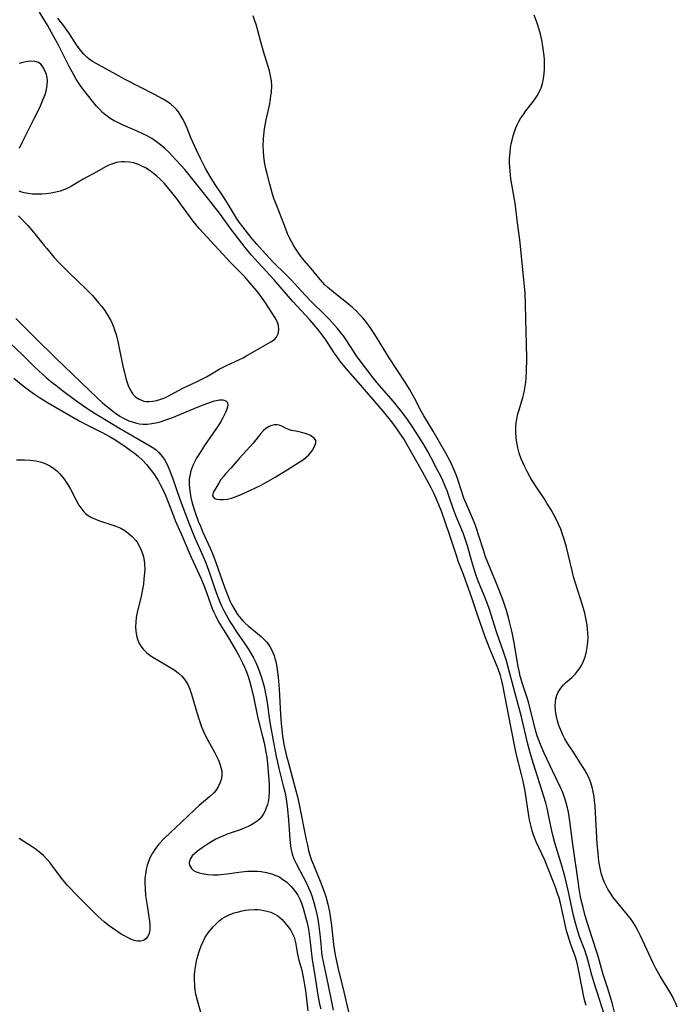
# Model space of a CAD drawing. Units: inches. Extents: x 2134329 to 2139789, y 208404 to 213875.
# Drawn here: x 2136675 to 2136774, y 209362 to 209510 of the extents above; entities that cross this region are included whole.
import ezdxf

# ---------------------------------------------------------------- set-up
doc = ezdxf.new("R2010")
doc.units = ezdxf.units.IN
doc.header["$MEASUREMENT"] = 0
doc.layers.add('c_32_T13S_R21E', color=28, linetype='Continuous')

msp = doc.modelspace()

# ---------------------------------------------------------------- linework, layer by layer
at = {"layer": 'c_32_T13S_R21E', "elevation": 866}
msp.add_lwpolyline([(2136674.37, 209465.18), (2136677.26, 209462.29), (2136680.37, 209459.23), (2136686.6, 209453.21), (2136687.43, 209452.47), (2136688.72, 209451.4), (2136689.35, 209450.92), (2136690, 209450.47), (2136690.39, 209450.24), (2136690.67, 209450.09), (2136691.37, 209449.77), (2136691.88, 209449.59), (2136692.4, 209449.44), (2136692.96, 209449.33), (2136693.53, 209449.27), (2136694.18, 209449.27), (2136694.83, 209449.34), (2136695.42, 209449.45), (2136695.95, 209449.58), (2136696.97, 209449.9), (2136697.83, 209450.22), (2136701.83, 209451.89), (2136703.29, 209452.43), (2136704.27, 209452.76), (2136705.04, 209452.91), (2136705.54, 209452.92), (2136705.98, 209452.78), (2136706.24, 209452.5), (2136706.29, 209452.14), (2136706.19, 209451.67), (2136706.09, 209451.35), (2136705.95, 209451), (2136705.61, 209450.3), (2136705.24, 209449.67), (2136704.83, 209449.03), (2136702.77, 209446.05), (2136702, 209444.86), (2136701.62, 209444.21), (2136701.3, 209443.62), (2136701.02, 209443.02), (2136700.74, 209442.25), (2136700.54, 209441.48), (2136700.48, 209441.02), (2136700.47, 209440.12), (2136700.56, 209439.2), (2136700.74, 209438.2), (2136700.89, 209437.53), (2136701.22, 209436.41), (2136701.41, 209435.82), (2136701.83, 209434.66), (2136702.15, 209433.87), (2136702.48, 209433.08), (2136703.62, 209430.58), (2136703.97, 209429.77), (2136704.49, 209428.43), (2136705.77, 209424.69), (2136706.32, 209423.27), (2136706.6, 209422.64), (2136706.9, 209422.03), (2136707.39, 209421.16), (2136707.77, 209420.58), (2136708.23, 209419.97), (2136708.55, 209419.61), (2136708.89, 209419.27), (2136709.36, 209418.86), (2136710.45, 209417.96), (2136711.35, 209417.19), (2136711.61, 209416.95), (2136712.17, 209416.38), (2136712.64, 209415.75), (2136712.88, 209415.32), (2136713.09, 209414.86), (2136713.25, 209414.41), (2136713.39, 209413.95), (2136713.52, 209413.47), (2136713.68, 209412.64), (2136713.87, 209411.15), (2136714.02, 209409.3), (2136714.24, 209405.48), (2136714.34, 209404.12), (2136714.42, 209403.24), (2136714.54, 209402.23), (2136714.69, 209401.28), (2136714.85, 209400.51), (2136715.14, 209399.21), (2136715.36, 209398.37), (2136716.46, 209394.38), (2136716.78, 209393.1), (2136717.04, 209391.92), (2136718.09, 209386.59), (2136718.27, 209385.79), (2136718.46, 209385), (2136718.66, 209384.32), (2136718.91, 209383.57), (2136719.2, 209382.82), (2136720.32, 209380.12), (2136720.82, 209378.79), (2136721.05, 209378.06), (2136721.34, 209376.94), (2136721.59, 209375.77), (2136721.69, 209375.13), (2136721.89, 209373.7), (2136722.23, 209370.84), (2136722.37, 209369.88), (2136722.48, 209369.24), (2136722.67, 209368.3), (2136722.88, 209367.39), (2136723.78, 209363.7), (2136724.56, 209360.24)], dxfattribs=at)
at = {"layer": 'c_32_T13S_R21E'}
for points in [[(2136760.28, 209361.64, 866), (2136760.1, 209362.28, 866), (2136759.87, 209363.21, 866), (2136759.67, 209364.24, 866), (2136759.2, 209366.82, 866), (2136758.91, 209368.09, 866), (2136758.65, 209368.95, 866), (2136757.92, 209371.01, 866), (2136757.51, 209372.3, 866), (2136757.34, 209372.92, 866), (2136757.12, 209373.83, 866), (2136756.41, 209377.05, 866), (2136756.15, 209378.01, 866), (2136755.98, 209378.52, 866), (2136755.69, 209379.31, 866), (2136754.04, 209383.53, 866), (2136753.62, 209384.49, 866), (2136752.75, 209386.33, 866), (2136752.54, 209386.83, 866), (2136752.35, 209387.35, 866), (2136752.16, 209387.98, 866), (2136751.98, 209388.61, 866), (2136751.75, 209389.63, 866), (2136751.64, 209390.21, 866), (2136751.07, 209393.94, 866), (2136750.79, 209395.45, 866), (2136750.55, 209396.47, 866), (2136749.82, 209399.24, 866), (2136749.62, 209400.14, 866), (2136748.91, 209403.7, 866), (2136747.72, 209409.92, 866), (2136747.57, 209410.58, 866), (2136747.36, 209411.37, 866), (2136747.02, 209412.38, 866), (2136745.77, 209415.42, 866), (2136745.08, 209417.2, 866), (2136744.67, 209418.34, 866), (2136744, 209420.22, 866), (2136743.05, 209423.1, 866), (2136742.62, 209424.35, 866), (2136741.81, 209426.59, 866), (2136741.02, 209428.6, 866), (2136740.77, 209429.3, 866), (2136740.06, 209431.55, 866), (2136739.69, 209432.65, 866), (2136738.46, 209436.15, 866), (2136738.2, 209436.86, 866), (2136737.85, 209437.71, 866), (2136737.31, 209438.86, 866), (2136736.91, 209439.66, 866), (2136735.64, 209442.06, 866), (2136733.33, 209446.15, 866), (2136732.79, 209447.05, 866), (2136732.22, 209447.92, 866), (2136731.8, 209448.53, 866), (2136730.99, 209449.61, 866), (2136730.62, 209450.09, 866), (2136729.72, 209451.2, 866), (2136726.3, 209455.21, 866), (2136724.07, 209457.71, 866), (2136723.65, 209458.2, 866), (2136723.17, 209458.81, 866), (2136722.75, 209459.39, 866), (2136722.32, 209460.02, 866), (2136721.05, 209461.97, 866), (2136720.67, 209462.51, 866), (2136719.8, 209463.63, 866), (2136718.64, 209465, 866), (2136716.1, 209467.75, 866), (2136713.21, 209471.04, 866), (2136710.85, 209473.6, 866), (2136709.87, 209474.71, 866), (2136708.91, 209475.89, 866), (2136707.39, 209477.83, 866), (2136706.86, 209478.53, 866), (2136705.2, 209480.86, 866), (2136703.44, 209483.12, 866), (2136701.61, 209485.36, 866), (2136699.79, 209487.62, 866), (2136699.32, 209488.18, 866), (2136698.43, 209489.17, 866), (2136697.44, 209490.19, 866), (2136696.81, 209490.79, 866), (2136696.15, 209491.35, 866), (2136695.53, 209491.83, 866), (2136694.84, 209492.29, 866), (2136694.13, 209492.71, 866), (2136693.69, 209492.94, 866), (2136692.61, 209493.44, 866), (2136690.51, 209494.31, 866), (2136689.8, 209494.65, 866), (2136689.17, 209494.97, 866), (2136688.58, 209495.33, 866), (2136687.9, 209495.82, 866), (2136687.41, 209496.25, 866), (2136686.95, 209496.72, 866), (2136686.52, 209497.21, 866), (2136684.53, 209499.66, 866), (2136683.88, 209500.56, 866), (2136683.43, 209501.28, 866), (2136683.08, 209501.89, 866), (2136682.38, 209503.18, 866), (2136680.71, 209506.47, 866), (2136680.04, 209507.75, 866), (2136679.11, 209509.4, 866), (2136677.91, 209511.33, 866)], [(2136763.46, 209358.92, 868), (2136761.48, 209365.04, 868), (2136761.15, 209366.19, 868), (2136760.6, 209368.32, 868), (2136760.4, 209369.01, 868), (2136760.06, 209369.99, 868), (2136759.32, 209371.91, 868), (2136758.96, 209373, 868), (2136758.62, 209374.26, 868), (2136758.39, 209375.21, 868), (2136757.64, 209378.76, 868), (2136757.05, 209381.14, 868), (2136756.52, 209383.04, 868), (2136755.57, 209386.17, 868), (2136755.25, 209387.3, 868), (2136755.09, 209387.97, 868), (2136754.68, 209390.15, 868), (2136754.4, 209391.36, 868), (2136754.18, 209392.18, 868), (2136753.9, 209393.12, 868), (2136752.33, 209398.05, 868), (2136751.83, 209399.73, 868), (2136751.44, 209401.23, 868), (2136750.52, 209405.14, 868), (2136750.11, 209406.79, 868), (2136748.6, 209412.42, 868), (2136748.27, 209413.59, 868), (2136747.89, 209414.79, 868), (2136746.78, 209417.98, 868), (2136745.66, 209421.47, 868), (2136745.33, 209422.43, 868), (2136744.83, 209423.69, 868), (2136744.02, 209425.62, 868), (2136743.55, 209426.88, 868), (2136743.04, 209428.54, 868), (2136742.38, 209430.93, 868), (2136742.06, 209431.99, 868), (2136741.79, 209432.74, 868), (2136740.99, 209434.62, 868), (2136740.7, 209435.33, 868), (2136740.26, 209436.55, 868), (2136739.71, 209438.15, 868), (2136739.32, 209439.22, 868), (2136739.01, 209439.99, 868), (2136738.67, 209440.76, 868), (2136738.32, 209441.5, 868), (2136737.9, 209442.35, 868), (2136736.93, 209444.18, 868), (2136736.4, 209445.16, 868), (2136735.71, 209446.35, 868), (2136735.03, 209447.47, 868), (2136734.12, 209448.85, 868), (2136733.24, 209450.12, 868), (2136732.32, 209451.36, 868), (2136731.2, 209452.72, 868), (2136728.8, 209455.51, 868), (2136728.21, 209456.24, 868), (2136726.56, 209458.34, 868), (2136725.77, 209459.41, 868), (2136724.12, 209461.97, 868), (2136723.7, 209462.56, 868), (2136723.23, 209463.16, 868), (2136722.81, 209463.67, 868), (2136722.38, 209464.17, 868), (2136721.59, 209465.05, 868), (2136720.96, 209465.69, 868), (2136718.86, 209467.76, 868), (2136717.95, 209468.72, 868), (2136715.82, 209471.02, 868), (2136715.06, 209471.79, 868), (2136713.07, 209473.75, 868), (2136711.5, 209475.42, 868), (2136710.65, 209476.37, 868), (2136709.98, 209477.18, 868), (2136708.56, 209478.98, 868), (2136708.02, 209479.71, 868), (2136707.61, 209480.32, 868), (2136706.38, 209482.33, 868), (2136705.65, 209483.51, 868), (2136704.48, 209485.24, 868), (2136703.77, 209486.35, 868), (2136702.94, 209487.78, 868), (2136702.16, 209489.28, 868), (2136701.55, 209490.56, 868), (2136700.77, 209492.32, 868), (2136700.14, 209493.89, 868), (2136699.64, 209494.99, 868), (2136699.46, 209495.33, 868), (2136699.17, 209495.83, 868), (2136698.84, 209496.31, 868), (2136698.56, 209496.67, 868), (2136698.24, 209497, 868), (2136697.63, 209497.52, 868), (2136696.96, 209497.99, 868), (2136696.45, 209498.29, 868), (2136695.25, 209498.96, 868), (2136690.72, 209501.27, 868), (2136689.45, 209501.96, 868), (2136685.92, 209503.94, 868), (2136685.42, 209504.27, 868), (2136685.03, 209504.57, 868), (2136684.59, 209505, 868), (2136684.03, 209505.67, 868), (2136683.51, 209506.41, 868), (2136682.32, 209508.22, 868), (2136681.58, 209509.27, 868), (2136680.69, 209510.45, 868)], [(2136759.63, 209377.15, 870), (2136759.45, 209378.04, 870), (2136759.24, 209379.22, 870), (2136759.12, 209380.01, 870), (2136758.26, 209385.96, 870), (2136757.82, 209389.4, 870), (2136757.72, 209390.12, 870), (2136757.61, 209390.78, 870), (2136757.47, 209391.44, 870), (2136757.23, 209392.39, 870), (2136757.04, 209392.98, 870), (2136756.75, 209393.73, 870), (2136756.55, 209394.2, 870), (2136755.24, 209396.93, 870), (2136753.96, 209399.66, 870), (2136753.39, 209400.96, 870), (2136753.13, 209401.65, 870), (2136752.92, 209402.27, 870), (2136752.67, 209403.16, 870), (2136752, 209405.82, 870), (2136751.6, 209407.34, 870), (2136751.39, 209408.03, 870), (2136751.1, 209408.94, 870), (2136750.7, 209410.1, 870), (2136750.34, 209411.3, 870), (2136750.22, 209411.82, 870), (2136750.03, 209412.74, 870), (2136749.41, 209416.32, 870), (2136749.12, 209417.84, 870), (2136748.75, 209419.46, 870), (2136748.58, 209420.12, 870), (2136748.28, 209421.17, 870), (2136747.77, 209422.7, 870), (2136747.18, 209424.26, 870), (2136746.68, 209425.48, 870), (2136745.81, 209427.54, 870), (2136745.46, 209428.39, 870), (2136745.13, 209429.26, 870), (2136744.79, 209430.28, 870), (2136744.17, 209432.27, 870), (2136743.7, 209433.68, 870), (2136743.44, 209434.38, 870), (2136742.23, 209437.21, 870), (2136741.87, 209438.09, 870), (2136741.49, 209439.23, 870), (2136740.95, 209440.91, 870), (2136740.7, 209441.61, 870), (2136740.41, 209442.32, 870), (2136740.11, 209443.03, 870), (2136739.85, 209443.57, 870), (2136739.13, 209444.91, 870), (2136737.22, 209448.21, 870), (2136735.81, 209450.51, 870), (2136735.44, 209451.2, 870), (2136734.4, 209453.19, 870), (2136733.65, 209454.53, 870), (2136733, 209455.58, 870), (2136730.61, 209459.27, 870), (2136728.42, 209462.77, 870), (2136727.85, 209463.66, 870), (2136727.37, 209464.33, 870), (2136726.88, 209464.98, 870), (2136726.56, 209465.35, 870), (2136726.15, 209465.81, 870), (2136725.65, 209466.32, 870), (2136725.13, 209466.81, 870), (2136724.42, 209467.39, 870), (2136722.49, 209468.89, 870), (2136721.35, 209469.85, 870), (2136720.91, 209470.26, 870), (2136720.55, 209470.64, 870), (2136720.2, 209471.04, 870), (2136718.84, 209472.71, 870), (2136717.84, 209473.87, 870), (2136717.33, 209474.49, 870), (2136716.87, 209475.12, 870), (2136716.28, 209476.05, 870), (2136715.92, 209476.68, 870), (2136715.58, 209477.34, 870), (2136715.3, 209477.97, 870), (2136714.96, 209478.8, 870), (2136714.13, 209480.99, 870), (2136713.6, 209482.32, 870), (2136713.24, 209483.29, 870), (2136713.03, 209483.94, 870), (2136712.62, 209485.41, 870), (2136712.21, 209487, 870), (2136712.04, 209487.72, 870), (2136711.89, 209488.45, 870), (2136711.72, 209489.58, 870), (2136711.66, 209490.39, 870), (2136711.63, 209491.21, 870), (2136711.67, 209492.23, 870), (2136711.72, 209492.83, 870), (2136711.84, 209493.77, 870), (2136712.09, 209495.11, 870), (2136712.6, 209497.53, 870), (2136712.79, 209498.72, 870), (2136712.86, 209499.32, 870), (2136712.91, 209500.23, 870), (2136712.86, 209501.01, 870), (2136712.74, 209501.76, 870), (2136712.55, 209502.51, 870), (2136712.31, 209503.34, 870), (2136711.67, 209505.41, 870), (2136711.26, 209506.9, 870), (2136710.8, 209508.57, 870), (2136710.54, 209509.49, 870), (2136710.36, 209510.07, 870), (2136710.1, 209510.8, 870)], [(2136774.01, 209361.41, 872), (2136773.8, 209361.93, 872), (2136773.56, 209362.45, 872), (2136773.22, 209363.1, 872), (2136772.89, 209363.68, 872), (2136771.45, 209366.06, 872), (2136770.8, 209367.23, 872), (2136770.4, 209368.04, 872), (2136768.47, 209372.14, 872), (2136768.06, 209372.95, 872), (2136767.7, 209373.62, 872), (2136767.31, 209374.27, 872), (2136766.97, 209374.76, 872), (2136766.52, 209375.33, 872), (2136765.09, 209377, 872), (2136764.41, 209377.87, 872), (2136763.83, 209378.72, 872), (2136763.56, 209379.17, 872), (2136763.28, 209379.67, 872), (2136763.03, 209380.18, 872), (2136762.84, 209380.66, 872), (2136762.67, 209381.15, 872), (2136762.55, 209381.58, 872), (2136762.38, 209382.34, 872), (2136762.25, 209383.1, 872), (2136762.15, 209383.88, 872), (2136762.07, 209384.58, 872), (2136761.96, 209385.99, 872), (2136761.63, 209391.67, 872), (2136761.56, 209392.5, 872), (2136761.48, 209393.08, 872), (2136761.34, 209393.85, 872), (2136761.18, 209394.54, 872), (2136760.98, 209395.21, 872), (2136760.67, 209396, 872), (2136760.4, 209396.56, 872), (2136760.1, 209397.1, 872), (2136759.75, 209397.68, 872), (2136758.25, 209399.95, 872), (2136757.44, 209401.23, 872), (2136757.09, 209401.82, 872), (2136756.77, 209402.42, 872), (2136756.45, 209403.13, 872), (2136756.18, 209403.84, 872), (2136755.96, 209404.55, 872), (2136755.81, 209405.18, 872), (2136755.72, 209405.69, 872), (2136755.66, 209406.2, 872), (2136755.63, 209406.86, 872), (2136755.65, 209407.38, 872), (2136755.72, 209407.87, 872), (2136755.86, 209408.39, 872), (2136756.08, 209408.87, 872), (2136756.44, 209409.45, 872), (2136756.88, 209409.97, 872), (2136757.18, 209410.27, 872), (2136758.12, 209411.09, 872), (2136758.65, 209411.62, 872), (2136759, 209412.02, 872), (2136759.33, 209412.5, 872), (2136759.62, 209413.01, 872), (2136759.87, 209413.55, 872), (2136760.17, 209414.36, 872), (2136760.33, 209414.98, 872), (2136760.44, 209415.61, 872), (2136760.54, 209416.47, 872), (2136760.56, 209417.14, 872), (2136760.54, 209417.75, 872), (2136760.49, 209418.36, 872), (2136760.41, 209418.94, 872), (2136760.32, 209419.51, 872), (2136760.06, 209420.75, 872), (2136759.87, 209421.48, 872), (2136759.45, 209422.94, 872), (2136758.7, 209425.16, 872), (2136758.37, 209426.27, 872), (2136758.2, 209426.94, 872), (2136757.57, 209429.69, 872), (2136757.31, 209430.73, 872), (2136756.91, 209432.1, 872), (2136756.74, 209432.62, 872), (2136756.44, 209433.42, 872), (2136756.11, 209434.2, 872), (2136755.86, 209434.75, 872), (2136755.36, 209435.71, 872), (2136754.99, 209436.37, 872), (2136754.38, 209437.37, 872), (2136753.93, 209438.08, 872), (2136752.91, 209439.59, 872), (2136752.16, 209440.75, 872), (2136751.85, 209441.27, 872), (2136751.38, 209442.13, 872), (2136750.98, 209442.92, 872), (2136750.49, 209444.03, 872), (2136750.19, 209444.91, 872), (2136749.99, 209445.7, 872), (2136749.84, 209446.5, 872), (2136749.75, 209447.19, 872), (2136749.69, 209448.07, 872), (2136749.7, 209448.89, 872), (2136749.74, 209449.46, 872), (2136749.82, 209450.02, 872), (2136750, 209450.81, 872), (2136750.17, 209451.43, 872), (2136750.72, 209453.26, 872), (2136750.92, 209454.06, 872), (2136751.11, 209454.99, 872), (2136751.2, 209455.58, 872), (2136751.26, 209456.19, 872), (2136751.31, 209457.22, 872), (2136751.32, 209459.18, 872), (2136751.29, 209461.3, 872), (2136751.19, 209465.15, 872), (2136751.15, 209467.35, 872), (2136751.08, 209468.94, 872), (2136750.96, 209470.54, 872), (2136750.3, 209477.05, 872), (2136749.95, 209479.58, 872), (2136749.57, 209482.57, 872), (2136749.49, 209483.14, 872), (2136748.95, 209486.24, 872), (2136748.81, 209487.44, 872), (2136748.75, 209488.61, 872), (2136748.75, 209489.18, 872), (2136748.77, 209489.75, 872), (2136748.82, 209490.31, 872), (2136748.89, 209490.89, 872), (2136748.98, 209491.49, 872), (2136749.11, 209492.08, 872), (2136749.27, 209492.7, 872), (2136749.47, 209493.32, 872), (2136749.69, 209493.9, 872), (2136749.91, 209494.39, 872), (2136750.15, 209494.87, 872), (2136750.41, 209495.34, 872), (2136750.82, 209495.95, 872), (2136751.19, 209496.46, 872), (2136752.36, 209497.94, 872), (2136752.72, 209498.45, 872), (2136752.89, 209498.72, 872), (2136753.21, 209499.32, 872), (2136753.48, 209499.95, 872), (2136753.69, 209500.59, 872), (2136753.85, 209501.32, 872), (2136753.96, 209502.09, 872), (2136754, 209502.75, 872), (2136754.01, 209503.43, 872), (2136753.98, 209504.17, 872), (2136753.94, 209504.75, 872), (2136753.86, 209505.48, 872), (2136753.75, 209506.21, 872), (2136753.58, 209507.12, 872), (2136753.38, 209508.03, 872), (2136753.16, 209508.87, 872), (2136752.91, 209509.69, 872), (2136752.46, 209510.91, 872)], [(2136674.88, 209490.87, 864), (2136675.31, 209491.73, 864), (2136677.08, 209495.21, 864), (2136677.94, 209497.01, 864), (2136678.48, 209498.25, 864), (2136678.75, 209498.97, 864), (2136678.96, 209499.68, 864), (2136679.09, 209500.36, 864), (2136679.12, 209501, 864), (2136679.06, 209501.48, 864), (2136678.95, 209501.94, 864), (2136678.78, 209502.43, 864), (2136678.57, 209502.88, 864), (2136678.3, 209503.29, 864), (2136678.09, 209503.52, 864), (2136677.77, 209503.75, 864), (2136677.23, 209503.94, 864), (2136676.58, 209503.97, 864), (2136675.87, 209503.87, 864), (2136675.41, 209503.76, 864), (2136674.87, 209503.6, 864)], [(2136674.74, 209480.65, 864), (2136676.14, 209479.19, 864), (2136676.7, 209478.56, 864), (2136677.21, 209477.94, 864), (2136678.63, 209476.17, 864), (2136679.02, 209475.71, 864), (2136680.14, 209474.4, 864), (2136680.84, 209473.63, 864), (2136681.59, 209472.85, 864), (2136682.34, 209472.11, 864), (2136684.94, 209469.63, 864), (2136685.42, 209469.15, 864), (2136685.9, 209468.64, 864), (2136686.82, 209467.57, 864), (2136687.3, 209466.97, 864), (2136687.69, 209466.45, 864), (2136688.06, 209465.9, 864), (2136688.36, 209465.4, 864), (2136688.64, 209464.87, 864), (2136688.85, 209464.41, 864), (2136689.04, 209463.94, 864), (2136689.25, 209463.35, 864), (2136689.44, 209462.75, 864), (2136689.76, 209461.5, 864), (2136689.93, 209460.73, 864), (2136690.47, 209458.01, 864), (2136690.65, 209457.24, 864), (2136690.93, 209456.13, 864), (2136691.06, 209455.7, 864), (2136691.33, 209454.94, 864), (2136691.66, 209454.26, 864), (2136691.97, 209453.8, 864), (2136692.41, 209453.35, 864), (2136692.92, 209453.01, 864), (2136693.27, 209452.86, 864), (2136693.63, 209452.75, 864), (2136694.01, 209452.69, 864), (2136694.41, 209452.68, 864), (2136694.98, 209452.73, 864), (2136695.57, 209452.84, 864), (2136696.19, 209453.02, 864), (2136696.64, 209453.19, 864), (2136697.08, 209453.39, 864), (2136698.28, 209454.03, 864), (2136699.52, 209454.68, 864), (2136700.16, 209454.99, 864), (2136701.69, 209455.69, 864), (2136702.49, 209456.09, 864), (2136703.06, 209456.41, 864), (2136704.34, 209457.17, 864), (2136705, 209457.55, 864), (2136705.67, 209457.91, 864), (2136706.2, 209458.17, 864), (2136707.96, 209458.95, 864), (2136708.59, 209459.26, 864), (2136709.02, 209459.49, 864), (2136711.02, 209460.68, 864), (2136712.76, 209461.66, 864), (2136713.3, 209462.04, 864), (2136713.62, 209462.38, 864), (2136713.88, 209462.87, 864), (2136713.99, 209463.54, 864), (2136713.92, 209464.12, 864), (2136713.74, 209464.71, 864), (2136713.44, 209465.29, 864), (2136711.87, 209467.69, 864), (2136711.37, 209468.41, 864), (2136710.84, 209469.1, 864), (2136710.28, 209469.79, 864), (2136709.37, 209470.87, 864), (2136708.84, 209471.46, 864), (2136706.76, 209473.58, 864), (2136704.91, 209475.52, 864), (2136701.96, 209478.77, 864), (2136701.52, 209479.28, 864), (2136701.07, 209479.83, 864), (2136700.65, 209480.39, 864), (2136699.18, 209482.48, 864), (2136698.71, 209483.11, 864), (2136697.2, 209484.98, 864), (2136696.75, 209485.51, 864), (2136696.32, 209485.97, 864), (2136696.06, 209486.23, 864), (2136695.56, 209486.67, 864), (2136695.07, 209487.05, 864), (2136694.57, 209487.42, 864), (2136693.86, 209487.87, 864), (2136693.13, 209488.26, 864), (2136692.82, 209488.4, 864), (2136692.1, 209488.64, 864), (2136691.4, 209488.77, 864), (2136690.7, 209488.82, 864), (2136690.28, 209488.81, 864), (2136689.5, 209488.69, 864), (2136688.74, 209488.47, 864), (2136688.24, 209488.25, 864), (2136687.85, 209488.05, 864), (2136686.55, 209487.27, 864), (2136684.5, 209486.17, 864), (2136682.72, 209485.12, 864), (2136682.36, 209484.93, 864), (2136681.7, 209484.62, 864), (2136681.01, 209484.38, 864), (2136680.39, 209484.21, 864), (2136679.67, 209484.07, 864), (2136678.93, 209483.98, 864), (2136678.24, 209483.93, 864), (2136677.55, 209483.92, 864), (2136676.87, 209483.94, 864), (2136676.22, 209484, 864), (2136675.61, 209484.11, 864), (2136675.23, 209484.22, 864), (2136674.87, 209484.36, 864)], [(2136673.5, 209461.45, 868), (2136675.35, 209459.7, 868), (2136677.17, 209457.91, 868), (2136677.83, 209457.28, 868), (2136678.94, 209456.28, 868), (2136679.64, 209455.69, 868), (2136680.35, 209455.12, 868), (2136681.4, 209454.31, 868), (2136683.33, 209452.86, 868), (2136684.52, 209452.02, 868), (2136685.04, 209451.68, 868), (2136686.32, 209450.87, 868), (2136688.7, 209449.4, 868), (2136689.89, 209448.69, 868), (2136694.39, 209446.11, 868), (2136695.12, 209445.65, 868), (2136695.53, 209445.33, 868), (2136695.9, 209444.98, 868), (2136696.45, 209444.34, 868), (2136696.79, 209443.82, 868), (2136697.18, 209443.09, 868), (2136697.51, 209442.33, 868), (2136697.94, 209441.18, 868), (2136699.12, 209437.78, 868), (2136699.91, 209435.67, 868), (2136700.47, 209434.24, 868), (2136701.28, 209432.24, 868), (2136702.53, 209429.4, 868), (2136702.96, 209428.38, 868), (2136703.59, 209426.69, 868), (2136704.4, 209424.28, 868), (2136704.77, 209423.25, 868), (2136705.03, 209422.59, 868), (2136705.34, 209421.87, 868), (2136705.68, 209421.16, 868), (2136705.97, 209420.61, 868), (2136706.59, 209419.53, 868), (2136707.08, 209418.76, 868), (2136707.62, 209417.96, 868), (2136708.96, 209416.02, 868), (2136709.44, 209415.27, 868), (2136709.82, 209414.65, 868), (2136710.16, 209414.02, 868), (2136710.49, 209413.35, 868), (2136710.87, 209412.46, 868), (2136711.32, 209411.24, 868), (2136711.63, 209410.2, 868), (2136711.8, 209409.53, 868), (2136711.94, 209408.86, 868), (2136712.08, 209408.15, 868), (2136712.21, 209407.33, 868), (2136712.59, 209404.64, 868), (2136712.77, 209403.47, 868), (2136713.11, 209401.56, 868), (2136713.56, 209399.19, 868), (2136713.75, 209398.32, 868), (2136713.98, 209397.37, 868), (2136714.65, 209394.77, 868), (2136714.87, 209393.83, 868), (2136715.02, 209393.08, 868), (2136715.18, 209392.05, 868), (2136715.28, 209391.17, 868), (2136715.41, 209389.59, 868), (2136715.61, 209386.73, 868), (2136715.73, 209385.66, 868), (2136715.82, 209385.1, 868), (2136715.99, 209384.45, 868), (2136716.25, 209383.74, 868), (2136716.57, 209383.04, 868), (2136717.64, 209381.04, 868), (2136718.07, 209380.2, 868), (2136718.46, 209379.37, 868), (2136718.74, 209378.7, 868), (2136718.99, 209378.03, 868), (2136719.26, 209377.17, 868), (2136719.47, 209376.42, 868), (2136719.76, 209375.14, 868), (2136719.95, 209374, 868), (2136720.14, 209372.38, 868), (2136720.33, 209370.4, 868), (2136720.42, 209369.6, 868), (2136720.52, 209368.95, 868), (2136720.66, 209368.2, 868), (2136721.13, 209366.1, 868), (2136721.85, 209362.43, 868), (2136722.18, 209360.95, 868)], [(2136674.04, 209456.17, 870), (2136675.44, 209455.04, 870), (2136676.47, 209454.26, 870), (2136677.17, 209453.77, 870), (2136677.89, 209453.29, 870), (2136679.13, 209452.52, 870), (2136683.9, 209449.75, 870), (2136685.24, 209449.05, 870), (2136687.37, 209447.99, 870), (2136688.56, 209447.34, 870), (2136689.15, 209447, 870), (2136689.85, 209446.56, 870), (2136690.99, 209445.79, 870), (2136691.59, 209445.36, 870), (2136692.23, 209444.88, 870), (2136692.84, 209444.37, 870), (2136693.41, 209443.85, 870), (2136694.06, 209443.16, 870), (2136694.66, 209442.42, 870), (2136695.14, 209441.76, 870), (2136695.6, 209441.06, 870), (2136695.83, 209440.68, 870), (2136696.11, 209440.17, 870), (2136696.49, 209439.41, 870), (2136696.83, 209438.64, 870), (2136697.93, 209435.83, 870), (2136698.37, 209434.76, 870), (2136699.46, 209432.29, 870), (2136700.4, 209430.02, 870), (2136700.76, 209429.22, 870), (2136702.26, 209425.94, 870), (2136702.8, 209424.59, 870), (2136703.93, 209421.49, 870), (2136704.16, 209420.94, 870), (2136704.41, 209420.4, 870), (2136704.89, 209419.49, 870), (2136706.4, 209417.05, 870), (2136707.61, 209414.99, 870), (2136708.07, 209414.17, 870), (2136708.5, 209413.31, 870), (2136708.8, 209412.63, 870), (2136709.08, 209411.95, 870), (2136709.39, 209411.07, 870), (2136709.61, 209410.35, 870), (2136709.81, 209409.62, 870), (2136710.15, 209408.14, 870), (2136710.74, 209405.21, 870), (2136710.94, 209404.35, 870), (2136711.51, 209402.18, 870), (2136711.74, 209401.24, 870), (2136712.04, 209399.81, 870), (2136712.16, 209399.07, 870), (2136712.28, 209398.14, 870), (2136712.34, 209397.45, 870), (2136712.5, 209395.1, 870), (2136712.52, 209394.22, 870), (2136712.52, 209393.68, 870), (2136712.48, 209393.14, 870), (2136712.4, 209392.53, 870), (2136712.26, 209391.95, 870), (2136712.09, 209391.44, 870), (2136711.9, 209390.98, 870), (2136711.66, 209390.55, 870), (2136711.36, 209390.1, 870), (2136711.06, 209389.75, 870), (2136710.72, 209389.44, 870), (2136710.27, 209389.11, 870), (2136709.78, 209388.83, 870), (2136709.36, 209388.62, 870), (2136708.83, 209388.4, 870), (2136708.28, 209388.19, 870), (2136706.2, 209387.45, 870), (2136705.52, 209387.18, 870), (2136705.12, 209387, 870), (2136704.49, 209386.69, 870), (2136703.9, 209386.36, 870), (2136703.33, 209386.01, 870), (2136702.44, 209385.43, 870), (2136701.74, 209384.92, 870), (2136701.3, 209384.56, 870), (2136700.92, 209384.19, 870), (2136700.59, 209383.71, 870), (2136700.46, 209383.19, 870), (2136700.52, 209382.78, 870), (2136700.64, 209382.52, 870), (2136700.82, 209382.28, 870), (2136701.13, 209382.01, 870), (2136701.53, 209381.79, 870), (2136701.95, 209381.64, 870), (2136702.41, 209381.52, 870), (2136703.3, 209381.38, 870), (2136704.06, 209381.34, 870), (2136704.85, 209381.35, 870), (2136705.18, 209381.37, 870), (2136706.12, 209381.48, 870), (2136707.59, 209381.71, 870), (2136708.35, 209381.81, 870), (2136709.27, 209381.89, 870), (2136710.18, 209381.91, 870), (2136710.74, 209381.9, 870), (2136711.29, 209381.85, 870), (2136712.13, 209381.7, 870), (2136712.85, 209381.51, 870), (2136713.53, 209381.26, 870), (2136714.05, 209381.01, 870), (2136714.4, 209380.8, 870), (2136715.18, 209380.22, 870), (2136715.78, 209379.64, 870), (2136716.34, 209378.98, 870), (2136716.83, 209378.26, 870), (2136717.08, 209377.79, 870), (2136717.38, 209377.07, 870), (2136717.64, 209376.33, 870), (2136718.05, 209374.81, 870), (2136718.23, 209374.1, 870), (2136718.39, 209373.38, 870), (2136718.49, 209372.81, 870), (2136718.67, 209371.6, 870), (2136718.85, 209369.88, 870), (2136719.02, 209368.54, 870), (2136719.41, 209366.16, 870), (2136719.85, 209363.21, 870), (2136720.12, 209361.83, 870), (2136720.28, 209361.13, 870)], [(2136674.45, 209443.89, 872), (2136675.63, 209443.89, 872), (2136676.51, 209443.84, 872), (2136677.38, 209443.72, 872), (2136678.21, 209443.51, 872), (2136678.87, 209443.26, 872), (2136679.45, 209442.97, 872), (2136680, 209442.62, 872), (2136680.51, 209442.21, 872), (2136680.98, 209441.76, 872), (2136681.4, 209441.27, 872), (2136681.66, 209440.92, 872), (2136681.95, 209440.5, 872), (2136682.22, 209440.06, 872), (2136682.56, 209439.47, 872), (2136683.37, 209437.91, 872), (2136683.85, 209437.05, 872), (2136684.12, 209436.63, 872), (2136684.57, 209436.07, 872), (2136684.86, 209435.78, 872), (2136685.23, 209435.49, 872), (2136685.76, 209435.18, 872), (2136686.34, 209434.92, 872), (2136686.96, 209434.7, 872), (2136688.82, 209434.11, 872), (2136689.41, 209433.9, 872), (2136690.17, 209433.56, 872), (2136690.75, 209433.23, 872), (2136691.29, 209432.85, 872), (2136691.89, 209432.32, 872), (2136692.43, 209431.73, 872), (2136692.62, 209431.47, 872), (2136692.95, 209430.93, 872), (2136693.25, 209430.29, 872), (2136693.49, 209429.61, 872), (2136693.63, 209429.07, 872), (2136693.75, 209428.2, 872), (2136693.76, 209427.3, 872), (2136693.65, 209425.93, 872), (2136693.56, 209425.15, 872), (2136693.44, 209424.37, 872), (2136693.22, 209423.31, 872), (2136692.67, 209421.12, 872), (2136692.57, 209420.62, 872), (2136692.48, 209420.11, 872), (2136692.41, 209419.42, 872), (2136692.38, 209418.71, 872), (2136692.41, 209418.04, 872), (2136692.51, 209417.39, 872), (2136692.67, 209416.83, 872), (2136692.89, 209416.3, 872), (2136693.18, 209415.79, 872), (2136693.53, 209415.33, 872), (2136694.02, 209414.83, 872), (2136694.6, 209414.38, 872), (2136695.24, 209413.98, 872), (2136696.96, 209413, 872), (2136697.7, 209412.55, 872), (2136698.29, 209412.16, 872), (2136698.85, 209411.74, 872), (2136699.35, 209411.28, 872), (2136699.66, 209410.94, 872), (2136699.92, 209410.57, 872), (2136700.24, 209410.02, 872), (2136700.54, 209409.33, 872), (2136700.75, 209408.72, 872), (2136700.95, 209408.08, 872), (2136701.62, 209405.8, 872), (2136702.02, 209404.53, 872), (2136702.32, 209403.66, 872), (2136702.67, 209402.82, 872), (2136703.01, 209402.1, 872), (2136704.28, 209399.81, 872), (2136704.63, 209399.14, 872), (2136704.83, 209398.71, 872), (2136705.09, 209398.07, 872), (2136705.26, 209397.53, 872), (2136705.37, 209396.99, 872), (2136705.39, 209396.24, 872), (2136705.28, 209395.68, 872), (2136705.1, 209395.14, 872), (2136704.84, 209394.62, 872), (2136704.47, 209394.06, 872), (2136704.16, 209393.69, 872), (2136703.58, 209393.12, 872), (2136701.99, 209391.78, 872), (2136701.39, 209391.25, 872), (2136699.21, 209389.19, 872), (2136697.68, 209387.77, 872), (2136696.72, 209386.83, 872), (2136695.9, 209385.95, 872), (2136695.37, 209385.28, 872), (2136694.93, 209384.59, 872), (2136694.56, 209383.89, 872), (2136694.38, 209383.45, 872), (2136694.15, 209382.79, 872), (2136693.98, 209382.12, 872), (2136693.86, 209381.44, 872), (2136693.82, 209381.15, 872), (2136693.79, 209380.78, 872), (2136693.77, 209380.1, 872), (2136693.81, 209379.16, 872), (2136693.9, 209378.21, 872), (2136694.12, 209376.69, 872), (2136694.39, 209375.03, 872), (2136694.48, 209374.37, 872), (2136694.53, 209373.69, 872), (2136694.52, 209373.07, 872), (2136694.43, 209372.51, 872), (2136694.23, 209372.05, 872), (2136693.94, 209371.69, 872), (2136693.57, 209371.45, 872), (2136693.14, 209371.33, 872), (2136692.67, 209371.34, 872), (2136692.17, 209371.46, 872), (2136691.67, 209371.64, 872), (2136691.16, 209371.88, 872), (2136690.63, 209372.17, 872), (2136690.24, 209372.4, 872), (2136689.56, 209372.84, 872), (2136688.89, 209373.32, 872), (2136688.28, 209373.77, 872), (2136687.68, 209374.25, 872), (2136687.2, 209374.66, 872), (2136686.67, 209375.15, 872), (2136683.21, 209378.61, 872), (2136682.61, 209379.23, 872), (2136682.14, 209379.74, 872), (2136681.69, 209380.27, 872), (2136681.25, 209380.82, 872), (2136679.93, 209382.6, 872), (2136679.5, 209383.16, 872), (2136679.04, 209383.7, 872), (2136678.53, 209384.23, 872), (2136677.97, 209384.72, 872), (2136677.41, 209385.15, 872), (2136676.82, 209385.55, 872), (2136674.87, 209386.8, 872)], [(2136764.67, 209360.22, 870), (2136764.19, 209362.06, 870), (2136763.92, 209363.06, 870), (2136763.51, 209364.35, 870), (2136762.83, 209366.32, 870), (2136762.57, 209367.23, 870), (2136762.08, 209369.08, 870), (2136761.85, 209369.84, 870), (2136760.67, 209373.39, 870), (2136760.14, 209375.18, 870), (2136759.81, 209376.43, 870), (2136759.63, 209377.15, 870)], [(2136702.61, 209359.17, 872), (2136701.7, 209362.4, 872), (2136701.49, 209363.34, 872), (2136701.39, 209363.97, 872), (2136701.32, 209364.61, 872), (2136701.27, 209365.61, 872), (2136701.28, 209366.27, 872), (2136701.33, 209366.83, 872), (2136701.4, 209367.4, 872), (2136701.56, 209368.3, 872), (2136701.67, 209368.78, 872), (2136701.95, 209369.77, 872), (2136702.27, 209370.64, 872), (2136702.65, 209371.47, 872), (2136702.89, 209371.92, 872), (2136703.5, 209372.82, 872), (2136704.11, 209373.55, 872), (2136704.57, 209374.02, 872), (2136704.99, 209374.39, 872), (2136705.44, 209374.73, 872), (2136705.99, 209375.06, 872), (2136706.6, 209375.35, 872), (2136707.24, 209375.59, 872), (2136707.9, 209375.78, 872), (2136708.47, 209375.91, 872), (2136708.93, 209376, 872), (2136709.4, 209376.06, 872), (2136710.3, 209376.11, 872), (2136710.8, 209376.1, 872), (2136711.28, 209376.06, 872), (2136711.73, 209375.98, 872), (2136712.18, 209375.88, 872), (2136712.75, 209375.69, 872), (2136713.29, 209375.45, 872), (2136713.81, 209375.14, 872), (2136714.16, 209374.87, 872), (2136714.47, 209374.59, 872), (2136714.94, 209374.07, 872), (2136715.37, 209373.51, 872), (2136715.71, 209373.03, 872), (2136716, 209372.54, 872), (2136716.26, 209371.94, 872), (2136716.48, 209371.13, 872), (2136716.79, 209369.36, 872), (2136717.01, 209368.48, 872), (2136717.42, 209366.99, 872), (2136717.55, 209366.43, 872), (2136717.7, 209365.67, 872), (2136717.85, 209364.78, 872), (2136717.97, 209363.88, 872), (2136718.33, 209360.84, 872)]]:
    msp.add_polyline3d(points, dxfattribs=at)
msp.add_polyline3d([(2136719.04, 209445.35, 864), (2136719.35, 209445.89, 864), (2136719.54, 209446.45, 864), (2136719.53, 209446.82, 864), (2136719.31, 209447.15, 864), (2136718.75, 209447.55, 864), (2136718.16, 209447.79, 864), (2136717.61, 209447.96, 864), (2136716.84, 209448.14, 864), (2136715.88, 209448.32, 864), (2136715.45, 209448.45, 864), (2136714.96, 209448.68, 864), (2136714.52, 209448.92, 864), (2136714.01, 209449.13, 864), (2136713.71, 209449.17, 864), (2136713.31, 209449.15, 864), (2136712.9, 209449.05, 864), (2136712.5, 209448.89, 864), (2136712.03, 209448.62, 864), (2136711.64, 209448.28, 864), (2136711.27, 209447.86, 864), (2136710.09, 209446.39, 864), (2136709.67, 209445.89, 864), (2136708.5, 209444.65, 864), (2136707.98, 209444.06, 864), (2136706.79, 209442.66, 864), (2136705.96, 209441.75, 864), (2136705.63, 209441.37, 864), (2136705.26, 209440.9, 864), (2136704.91, 209440.37, 864), (2136704.1, 209438.96, 864), (2136703.97, 209438.47, 864), (2136704.28, 209438.08, 864), (2136704.65, 209437.96, 864), (2136705.09, 209437.89, 864), (2136705.63, 209437.88, 864), (2136706.22, 209437.96, 864), (2136706.86, 209438.13, 864), (2136707.53, 209438.37, 864), (2136708.39, 209438.72, 864), (2136709.63, 209439.28, 864), (2136711.3, 209440.09, 864), (2136712.02, 209440.46, 864), (2136712.74, 209440.86, 864), (2136713.44, 209441.28, 864), (2136715.21, 209442.39, 864), (2136716.9, 209443.42, 864), (2136717.67, 209443.95, 864), (2136718.11, 209444.3, 864), (2136718.49, 209444.66, 864), (2136718.79, 209445, 864)], close=True, dxfattribs=at)

doc.saveas('drawing.dxf')
